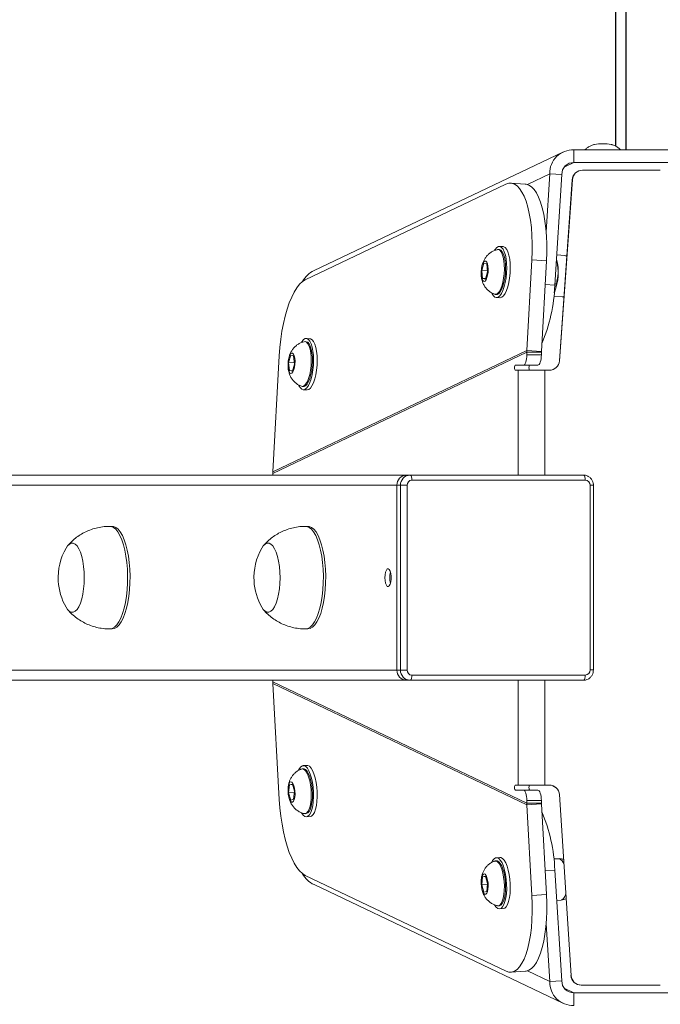
# Model space of a CAD drawing. Units: millimetres. Extents: x 1074 to 2447, y 91 to 814.
# Drawn here: x 1782 to 1807, y 290 to 329 of the extents above; entities that cross this region are included whole.
import ezdxf

# ---------------------------------------------------------------- set-up
doc = ezdxf.new("R2010")
doc.units = ezdxf.units.MM
doc.header["$LTSCALE"] = 120
doc.header["$PDSIZE"] = -1
doc.layers.add('VP-DIM', color=7, linetype='Continuous')
doc.layers.add('VP-EQ', color=7, linetype='Continuous', true_color=0x8a3492)
doc.dimstyles.new('Strefa', dxfattribs={"dimtxt": 14, "dimasz": 20, "dimexe": 20, "dimexo": 50, "dimgap": 20, "dimtad": 0, "dimdec": 0, "dimzin": 0, "dimdsep": 46, "dimtxsty": 'Standard', "dimcen": 0.09, "dimadec": 0, "dimazin": 0, "dimtfac": 1, "dimtdec": 4, "dimtofl": 0, "dimtmove": 0, "dimatfit": 3, "dimfxl": 70, "dimfxlon": 1, "dimtolj": 1, "dimtzin": 0, "dimarcsym": 0})

# ---------------------------------------------------------------- blocks, each defined once
blk = doc.blocks.new('*D19')
at = {"layer": 'Defpoints', "color": 0}
for p in [(1905.154, 682.777), (1905.154, 307.726), (1709.868, 306.304)]:
    blk.add_point(p, dxfattribs=at)
at = {"layer": 'VP-DIM', "color": 0, "lineweight": -2}
for p, q in [((1709.868, 612.777), (1709.868, 702.777)), ((1905.154, 612.777), (1905.154, 702.777)), ((1729.868, 682.777), (1771.169, 682.777)), ((1885.154, 682.777), (1843.836, 682.777))]:
    blk.add_line(p, q, dxfattribs=at)
at = {"layer": 'VP-DIM', "color": 0}
for points in [[(1729.868, 686.111), (1729.868, 679.444), (1709.868, 682.777)], [(1885.154, 679.444), (1885.154, 686.111), (1905.154, 682.777)]]:
    blk.add_solid(points, dxfattribs=at)
at = {"layer": 'VP-DIM', "color": 0, "insert": (1807.502, 682.777), "char_height": 14, "attachment_point": 5}
blk.add_mtext('\\A1;195', dxfattribs=at)
blk = doc.blocks.new('st14922')
at = {"color": 7, "linetype": 'Continuous', "lineweight": 18}
for p, q in [((1787.227, 421.084), (1787.227, 333.965)), ((1794.427, 333.965), (1794.427, 421.084)), ((1786.827, 333.59), (1786.827, 420.658)), ((1794.827, 420.658), (1794.827, 333.59)), ((1794.828, 326.836), (1794.828, 412.982)), ((1788.827, 345.152), (1788.827, 345.058)), ((1792.827, 345.058), (1792.827, 345.152)), ((1786.7, 338.802), (1781.976, 328.901)), ((1786.767, 338.804), (1782.042, 328.901)), ((1786.7, 338.802), (1782.174, 338.55)), ((1786.767, 338.804), (1786.827, 338.804)), ((1794.828, 338.804), (1794.888, 338.804)), ((1799.613, 328.901), (1794.888, 338.804)), ((1799.679, 328.902), (1794.955, 338.802)), ((1799.481, 338.55), (1794.955, 338.802)), ((1782.441, 338.187), (1782.157, 338.104)), ((1782.454, 338.204), (1782.417, 338.201)), ((1782.455, 337.962), (1782.441, 338.187)), ((1782.754, 338.155), (1782.441, 338.187)), ((1782.477, 338.206), (1782.454, 338.204)), ((1799.214, 338.187), (1798.901, 338.155)), ((1799.203, 338.204), (1799.178, 338.206)), ((1799.2, 337.962), (1799.214, 338.187)), ((1799.498, 338.104), (1799.214, 338.187)), ((1782.157, 338.104), (1782.186, 337.989)), ((1782.186, 337.989), (1782.499, 337.957)), ((1782.499, 337.957), (1782.783, 338.04)), ((1782.761, 338.033), (1782.754, 338.155)), ((1782.783, 338.04), (1782.754, 338.155)), ((1798.901, 338.155), (1798.872, 338.04)), ((1798.872, 338.04), (1799.156, 337.957)), ((1798.894, 338.034), (1798.901, 338.155)), ((1799.156, 337.957), (1799.469, 337.99)), ((1799.469, 337.99), (1799.498, 338.104)), ((1779.218, 337.537), (1775.486, 329.715)), ((1781.505, 337.492), (1781.513, 337.351)), ((1781.626, 337.547), (1781.629, 337.5)), ((1783.376, 337.61), (1783.373, 337.657)), ((1783.509, 337.477), (1783.501, 337.618)), ((1788.827, 337.525), (1788.827, 337.432)), ((1792.827, 337.432), (1792.827, 337.525)), ((1798.155, 337.618), (1798.146, 337.477)), ((1798.282, 337.658), (1798.279, 337.611)), ((1800.026, 337.5), (1800.029, 337.547)), ((1800.142, 337.351), (1800.151, 337.492)), ((1806.169, 329.716), (1802.438, 337.538)), ((1778.861, 337.194), (1774.236, 327.5)), ((1807.419, 327.5), (1802.797, 337.194)), ((1787.227, 333.965), (1794.427, 333.965)), ((1787.227, 333.826), (1787.227, 333.965)), ((1794.427, 333.826), (1794.427, 333.965)), ((1786.827, 333.451), (1786.827, 333.59)), ((1787.227, 333.826), (1787.227, 333.569)), ((1787.227, 333.826), (1794.427, 333.826)), ((1794.427, 333.569), (1787.227, 333.569)), ((1794.427, 333.826), (1794.427, 333.569)), ((1794.827, 333.59), (1794.828, 326.836)), ((1794.827, 333.451), (1794.827, 333.59)), ((1786.828, 326.697), (1786.827, 333.451)), ((1787.027, 333.382), (1787.028, 326.628)), ((1794.628, 326.628), (1794.627, 333.382)), ((1794.827, 333.451), (1794.828, 326.698)), ((1778.851, 330.662), (1778.567, 330.58)), ((1778.567, 330.58), (1778.596, 330.465)), ((1778.864, 330.68), (1778.827, 330.676)), ((1779.164, 330.63), (1778.851, 330.662)), ((1778.865, 330.437), (1778.851, 330.662)), ((1778.887, 330.682), (1778.864, 330.68)), ((1778.909, 330.433), (1779.193, 330.515)), ((1779.193, 330.515), (1779.164, 330.63)), ((1779.171, 330.509), (1779.164, 330.63)), ((1802.491, 330.631), (1802.462, 330.516)), ((1802.462, 330.516), (1802.746, 330.433)), ((1802.484, 330.509), (1802.491, 330.631)), ((1802.804, 330.663), (1802.491, 330.631)), ((1802.793, 330.68), (1802.767, 330.682)), ((1802.79, 330.438), (1802.804, 330.663)), ((1803.088, 330.58), (1802.804, 330.663)), ((1803.059, 330.465), (1803.088, 330.58)), ((1778.596, 330.465), (1778.909, 330.433)), ((1779.786, 330.086), (1779.783, 330.133)), ((1801.872, 330.133), (1801.869, 330.086)), ((1802.746, 330.433), (1803.059, 330.465)), ((1777.915, 329.968), (1777.924, 329.827)), ((1778.036, 330.022), (1778.039, 329.975)), ((1779.92, 329.953), (1779.911, 330.094)), ((1801.744, 330.094), (1801.736, 329.953)), ((1803.616, 329.976), (1803.619, 330.023)), ((1803.732, 329.827), (1803.741, 329.968)), ((1775.446, 329.526), (1775.482, 328.962)), ((1782.542, 329.04), (1782.542, 329.348)), ((1782.542, 328.785), (1782.542, 329.348)), ((1782.742, 329.348), (1782.742, 329.244)), ((1798.913, 329.244), (1798.913, 329.348)), ((1798.913, 328.785), (1798.913, 329.348)), ((1799.113, 329.348), (1799.113, 329.04)), ((1806.173, 328.963), (1806.209, 329.527)), ((1782.542, 329.04), (1782.542, 328.477)), ((1782.742, 328.207), (1782.742, 329.244)), ((1798.913, 329.244), (1798.913, 328.207)), ((1798.913, 328.681), (1798.913, 329.244)), ((1799.113, 328.477), (1799.113, 329.04)), ((1778.44, 328.703), (1781.976, 328.901)), ((1778.44, 328.703), (1778.476, 328.139)), ((1782.012, 328.337), (1781.976, 328.901)), ((1782.042, 328.901), (1781.976, 328.901)), ((1782.042, 328.338), (1782.042, 328.901)), ((1782.042, 328.901), (1782.142, 328.901)), ((1782.142, 328.338), (1782.142, 328.901)), ((1782.542, 328.477), (1782.542, 328.785)), ((1798.913, 328.681), (1798.913, 328.785)), ((1798.913, 328.681), (1798.913, 328.21)), ((1799.513, 328.901), (1799.613, 328.901)), ((1799.513, 328.901), (1799.513, 328.339)), ((1799.679, 328.902), (1799.613, 328.901)), ((1799.613, 328.339), (1799.613, 328.901)), ((1799.643, 328.338), (1799.679, 328.902)), ((1799.679, 328.902), (1803.215, 328.704)), ((1803.179, 328.14), (1803.215, 328.704)), ((1778.476, 328.139), (1782.012, 328.337)), ((1782.042, 328.338), (1782.012, 328.337)), ((1782.042, 328.338), (1782.142, 328.338)), ((1782.742, 328.207), (1782.742, 328.032)), ((1798.913, 328.21), (1798.913, 328.207)), ((1798.913, 328.033), (1798.913, 328.21)), ((1798.913, 328.03), (1798.913, 328.207)), ((1799.513, 328.339), (1799.613, 328.339)), ((1799.643, 328.338), (1799.613, 328.339)), ((1799.643, 328.338), (1803.179, 328.14)), ((1775.079, 328.009), (1777.336, 328.152)), ((1775.109, 327.539), (1775.079, 328.009)), ((1775.109, 327.539), (1779.428, 327.812)), ((1779.871, 327.662), (1779.866, 327.851)), ((1798.913, 328.03), (1798.913, 328.033)), ((1801.784, 327.852), (1801.776, 327.522)), ((1802.227, 327.813), (1806.546, 327.54)), ((1804.313, 328.153), (1806.576, 328.01)), ((1806.546, 327.54), (1806.576, 328.01)), ((1782.368, 327.636), (1775.317, 327.183)), ((1782.368, 327.633), (1775.317, 327.181)), ((1778.243, 327.737), (1778.26, 327.56)), ((1782.368, 327.633), (1782.368, 327.636)), ((1806.341, 327.133), (1799.284, 327.634)), ((1799.284, 327.634), (1799.284, 327.631)), ((1806.341, 327.13), (1799.284, 327.631)), ((1801.778, 327.52), (1801.781, 327.456)), ((1802.287, 327.755), (1802.29, 327.809)), ((1803.386, 327.42), (1803.418, 327.737)), ((1774.154, 327.069), (1774.646, 327.069)), ((1774.646, 327.069), (1774.646, 319.815)), ((1775.317, 327.183), (1775.317, 327.181)), ((1803.37, 327.344), (1803.385, 327.418)), ((1806.341, 327.13), (1806.341, 327.133)), ((1807.009, 319.816), (1807.009, 327.07)), ((1807.501, 327.07), (1807.009, 327.07)), ((1807.501, 319.816), (1807.501, 327.07)), ((1774.942, 326.781), (1774.942, 326.784)), ((1774.942, 326.781), (1774.943, 323.703)), ((1794.828, 326.698), (1794.828, 326.836)), ((1806.713, 323.706), (1806.713, 326.734)), ((1806.713, 326.734), (1806.713, 326.731)), ((1806.713, 323.704), (1806.713, 326.731)), ((1787.228, 326.441), (1794.428, 326.441)), ((1787.228, 326.31), (1794.428, 326.31)), ((1806.713, 323.704), (1806.713, 323.706))]:
    blk.add_line(p, q, dxfattribs=at)
at = {"color": 8, "linetype": 'Continuous', "lineweight": 18}
for p, q in [((1782.742, 329.244), (1786.827, 329.244)), ((1794.828, 329.244), (1798.913, 329.244)), ((1775.079, 328.009), (1775.496, 328.884)), ((1806.159, 328.884), (1806.576, 328.01)), ((1782.742, 328.207), (1786.828, 328.207)), ((1794.828, 328.207), (1798.913, 328.207)), ((1779.428, 327.812), (1779.404, 328.191)), ((1802.251, 328.192), (1802.227, 327.813)), ((1774.829, 327.452), (1774.646, 327.069)), ((1807.009, 327.07), (1806.826, 327.452)), ((1787.228, 326.441), (1787.228, 326.31)), ((1794.428, 326.441), (1794.428, 326.31))]:
    blk.add_line(p, q, dxfattribs=at)
at = {"color": 7, "linetype": 'Continuous', "lineweight": 25}
blk.add_line((2026.128, 325.462), (1807.653, 325.451), dxfattribs=at)
at = {"color": 8, "linetype": 'Continuous', "lineweight": 25}
blk.add_line((2027.564, 325.062), (1807.501, 325.051), dxfattribs=at)
at = {"color": 7, "linetype": 'Continuous', "lineweight": 18, "flags": 128}
for points in [[(1791.047, 346.154), (1790.825, 346.147), (1790.603, 346.154), (1790.387, 346.173), (1790.183, 346.204), (1789.996, 346.246), (1789.833, 346.299), (1789.696, 346.36), (1789.59, 346.428), (1789.518, 346.501), (1789.482, 346.577), (1789.482, 346.655), (1789.519, 346.731), (1789.592, 346.804), (1789.675, 346.859)], [(1791.047, 346.154), (1790.825, 346.147), (1790.603, 346.154), (1790.387, 346.173), (1790.183, 346.204), (1789.996, 346.246), (1789.833, 346.299), (1789.696, 346.36), (1789.59, 346.428), (1789.518, 346.501), (1789.482, 346.577), (1789.482, 346.655), (1789.519, 346.731), (1789.592, 346.804), (1789.675, 346.859)], [(1791.979, 346.859), (1792.065, 346.803), (1792.137, 346.729), (1792.173, 346.653), (1792.173, 346.576), (1792.135, 346.5), (1792.063, 346.427), (1791.956, 346.359), (1791.819, 346.298), (1791.655, 346.245), (1791.468, 346.203), (1791.263, 346.172), (1791.047, 346.154)], [(1791.979, 346.859), (1792.065, 346.803), (1792.137, 346.729), (1792.173, 346.653), (1792.173, 346.576), (1792.135, 346.5), (1792.063, 346.427), (1791.956, 346.359), (1791.819, 346.298), (1791.655, 346.245), (1791.468, 346.203), (1791.263, 346.172), (1791.047, 346.154)], [(1791.153, 344.374), (1790.887, 344.365), (1790.62, 344.369), (1790.357, 344.384), (1790.102, 344.412), (1789.86, 344.451), (1789.635, 344.501), (1789.432, 344.562), (1789.253, 344.63), (1789.103, 344.707), (1788.983, 344.79), (1788.897, 344.877), (1788.844, 344.968), (1788.827, 345.058)], [(1792.827, 345.058), (1792.822, 345.009), (1792.786, 344.918), (1792.714, 344.828), (1792.609, 344.743), (1792.472, 344.664), (1792.306, 344.591), (1792.113, 344.527), (1791.898, 344.473), (1791.663, 344.428), (1791.413, 344.395), (1791.153, 344.374)], [(1791.047, 338.527), (1790.825, 338.521), (1790.603, 338.527), (1790.387, 338.546), (1790.183, 338.577), (1789.996, 338.62), (1789.833, 338.672), (1789.696, 338.733), (1789.59, 338.801), (1789.518, 338.875), (1789.482, 338.951), (1789.482, 339.028), (1789.519, 339.104), (1789.592, 339.177), (1789.675, 339.233)], [(1791.047, 338.527), (1790.825, 338.521), (1790.603, 338.527), (1790.387, 338.546), (1790.183, 338.577), (1789.996, 338.62), (1789.833, 338.672), (1789.696, 338.733), (1789.59, 338.801), (1789.518, 338.875), (1789.482, 338.951), (1789.482, 339.028), (1789.519, 339.104), (1789.592, 339.177), (1789.675, 339.233)], [(1791.979, 339.233), (1792.065, 339.176), (1792.137, 339.103), (1792.173, 339.027), (1792.173, 338.949), (1792.135, 338.873), (1792.063, 338.8), (1791.956, 338.732), (1791.819, 338.671), (1791.655, 338.619), (1791.468, 338.577), (1791.263, 338.546), (1791.047, 338.527)], [(1791.979, 339.233), (1792.065, 339.176), (1792.137, 339.103), (1792.173, 339.027), (1792.173, 338.949), (1792.135, 338.873), (1792.063, 338.8), (1791.956, 338.732), (1791.819, 338.671), (1791.655, 338.619), (1791.468, 338.577), (1791.263, 338.546), (1791.047, 338.527)], [(1782.174, 338.55), (1781.85, 338.526), (1781.531, 338.49), (1781.218, 338.443), (1780.917, 338.386), (1780.631, 338.319), (1780.362, 338.242), (1780.115, 338.158), (1779.892, 338.066), (1779.696, 337.968), (1779.528, 337.865), (1779.392, 337.758), (1779.288, 337.648), (1779.218, 337.537)], [(1782.504, 337.939), (1782.385, 337.935), (1782.274, 337.943), (1782.18, 337.963), (1782.112, 337.992), (1782.076, 338.028), (1782.074, 338.069), (1782.108, 338.109), (1782.175, 338.146), (1782.267, 338.177), (1782.377, 338.198), (1782.496, 338.208), (1782.612, 338.206), (1782.716, 338.192), (1782.798, 338.167), (1782.85, 338.134), (1782.869, 338.096), (1782.853, 338.055), (1782.802, 338.016), (1782.722, 337.981), (1782.619, 337.955), (1782.504, 337.939)], [(1799.152, 337.94), (1799.036, 337.955), (1798.933, 337.982), (1798.853, 338.016), (1798.803, 338.055), (1798.786, 338.096), (1798.805, 338.135), (1798.858, 338.168), (1798.939, 338.192), (1799.043, 338.206), (1799.159, 338.208), (1799.278, 338.198), (1799.388, 338.177), (1799.481, 338.147), (1799.547, 338.109), (1799.581, 338.069), (1799.579, 338.029), (1799.543, 337.992), (1799.475, 337.963), (1799.382, 337.944), (1799.27, 337.936), (1799.152, 337.94)], [(1802.438, 337.538), (1802.367, 337.648), (1802.263, 337.758), (1802.127, 337.865), (1801.959, 337.968), (1801.763, 338.066), (1801.54, 338.158), (1801.293, 338.243), (1801.024, 338.319), (1800.738, 338.386), (1800.437, 338.444), (1800.125, 338.49), (1799.805, 338.526), (1799.481, 338.55)], [(1782.839, 337.256), (1783.011, 337.293), (1783.164, 337.34), (1783.294, 337.394), (1783.395, 337.454), (1783.463, 337.517), (1783.497, 337.582), (1783.495, 337.646), (1783.457, 337.707), (1783.385, 337.762), (1783.321, 337.794)], [(1798.342, 337.798), (1798.307, 337.782), (1798.222, 337.729), (1798.17, 337.671), (1798.154, 337.608), (1798.175, 337.543), (1798.23, 337.478), (1798.319, 337.417), (1798.438, 337.36), (1798.583, 337.31), (1798.748, 337.27), (1798.928, 337.239), (1799.116, 337.22), (1799.306, 337.213), (1799.489, 337.219)], [(1781.655, 337.686), (1781.572, 337.625), (1781.52, 337.56), (1781.504, 337.495), (1781.524, 337.433), (1781.58, 337.375), (1781.669, 337.323), (1781.788, 337.28), (1781.932, 337.246), (1782.098, 337.224), (1782.278, 337.214), (1782.466, 337.216), (1782.655, 337.23), (1782.839, 337.256)], [(1782.573, 337.312), (1782.396, 337.303), (1782.224, 337.306), (1782.063, 337.322), (1781.919, 337.349), (1781.8, 337.386), (1781.709, 337.432), (1781.65, 337.485), (1781.627, 337.543), (1781.629, 337.576)], [(1782.576, 337.265), (1782.399, 337.256), (1782.227, 337.259), (1782.066, 337.275), (1781.922, 337.302), (1781.803, 337.339), (1781.712, 337.385), (1781.653, 337.438), (1781.63, 337.496), (1781.629, 337.5)], [(1783.367, 337.686), (1783.371, 337.631), (1783.341, 337.57), (1783.277, 337.511), (1783.181, 337.456), (1783.057, 337.406), (1782.91, 337.365), (1782.747, 337.333), (1782.573, 337.312)], [(1783.376, 337.61), (1783.374, 337.584), (1783.344, 337.523), (1783.28, 337.464), (1783.184, 337.409), (1783.06, 337.359), (1782.913, 337.318), (1782.75, 337.286), (1782.576, 337.265)], [(1782.848, 337.115), (1783.02, 337.152), (1783.173, 337.199), (1783.303, 337.253), (1783.404, 337.313), (1783.472, 337.376), (1783.506, 337.441), (1783.509, 337.477)], [(1791.153, 336.748), (1790.887, 336.739), (1790.62, 336.742), (1790.357, 336.758), (1790.102, 336.785), (1789.86, 336.825), (1789.635, 336.875), (1789.432, 336.935), (1789.253, 337.004), (1789.103, 337.08), (1788.983, 337.163), (1788.897, 337.251), (1788.844, 337.342), (1788.827, 337.432)], [(1792.827, 337.432), (1792.822, 337.383), (1792.786, 337.291), (1792.714, 337.202), (1792.609, 337.117), (1792.472, 337.037), (1792.306, 336.965), (1792.113, 336.901), (1791.898, 336.846), (1791.663, 336.802), (1791.413, 336.769), (1791.153, 336.748)], [(1798.146, 337.477), (1798.146, 337.467), (1798.166, 337.402), (1798.221, 337.337), (1798.31, 337.276), (1798.429, 337.219), (1798.574, 337.169), (1798.739, 337.129), (1798.919, 337.098), (1799.107, 337.079), (1799.297, 337.072), (1799.481, 337.078)], [(1799.079, 337.265), (1798.905, 337.286), (1798.742, 337.318), (1798.595, 337.359), (1798.471, 337.409), (1798.375, 337.464), (1798.311, 337.524), (1798.281, 337.584), (1798.279, 337.611)], [(1799.082, 337.312), (1798.908, 337.333), (1798.745, 337.365), (1798.598, 337.406), (1798.474, 337.456), (1798.378, 337.511), (1798.314, 337.571), (1798.284, 337.631), (1798.288, 337.686)], [(1800.026, 337.5), (1800.026, 337.497), (1800.002, 337.439), (1799.943, 337.386), (1799.852, 337.34), (1799.733, 337.302), (1799.589, 337.275), (1799.428, 337.26), (1799.256, 337.256), (1799.079, 337.265)], [(1800.026, 337.577), (1800.029, 337.544), (1800.005, 337.486), (1799.946, 337.433), (1799.855, 337.386), (1799.736, 337.349), (1799.592, 337.322), (1799.431, 337.307), (1799.259, 337.303), (1799.082, 337.312)], [(1799.489, 337.219), (1799.661, 337.237), (1799.815, 337.266), (1799.944, 337.305), (1800.045, 337.354), (1800.113, 337.41), (1800.147, 337.471), (1800.145, 337.536), (1800.107, 337.601), (1800.035, 337.664), (1800.007, 337.682)], [(1781.513, 337.351), (1781.533, 337.292), (1781.589, 337.234), (1781.678, 337.182), (1781.797, 337.139), (1781.941, 337.105), (1782.107, 337.083), (1782.287, 337.073), (1782.475, 337.075), (1782.664, 337.089), (1782.848, 337.115)], [(1799.481, 337.078), (1799.652, 337.096), (1799.806, 337.125), (1799.935, 337.164), (1800.036, 337.213), (1800.105, 337.269), (1800.138, 337.33), (1800.142, 337.351)], [(1790.827, 334.433), (1790.714, 334.426), (1790.612, 334.407), (1790.534, 334.378), (1790.488, 334.341), (1790.479, 334.302), (1790.507, 334.263), (1790.57, 334.229), (1790.661, 334.205), (1790.77, 334.192), (1790.885, 334.192), (1790.994, 334.205), (1791.085, 334.229), (1791.148, 334.263), (1791.176, 334.302), (1791.167, 334.341), (1791.12, 334.378), (1791.042, 334.407), (1790.941, 334.426), (1790.827, 334.433)], [(1786.827, 333.451), (1786.831, 333.437), (1786.843, 333.425), (1786.861, 333.413), (1786.886, 333.402), (1786.916, 333.393), (1786.951, 333.387), (1786.988, 333.383), (1787.027, 333.382)], [(1794.627, 333.382), (1794.666, 333.383), (1794.704, 333.387), (1794.739, 333.394), (1794.769, 333.402), (1794.794, 333.413), (1794.812, 333.425), (1794.824, 333.438), (1794.827, 333.451)], [(1778.914, 330.415), (1778.795, 330.411), (1778.684, 330.419), (1778.59, 330.438), (1778.522, 330.468), (1778.486, 330.504), (1778.485, 330.544), (1778.519, 330.585), (1778.585, 330.622), (1778.677, 330.652), (1778.787, 330.674), (1778.906, 330.684), (1779.022, 330.682), (1779.126, 330.668), (1779.208, 330.643), (1779.26, 330.61), (1779.279, 330.571), (1779.263, 330.53), (1779.212, 330.491), (1779.132, 330.457), (1779.029, 330.431), (1778.914, 330.415)], [(1802.741, 330.415), (1802.626, 330.431), (1802.523, 330.457), (1802.443, 330.492), (1802.392, 330.531), (1802.376, 330.572), (1802.395, 330.61), (1802.447, 330.643), (1802.529, 330.668), (1802.633, 330.682), (1802.749, 330.684), (1802.868, 330.674), (1802.978, 330.653), (1803.07, 330.622), (1803.137, 330.585), (1803.171, 330.545), (1803.169, 330.504), (1803.133, 330.468), (1803.065, 330.439), (1802.971, 330.419), (1802.86, 330.411), (1802.741, 330.415)], [(1778.065, 330.161), (1777.982, 330.1), (1777.93, 330.036), (1777.914, 329.971), (1777.935, 329.908), (1777.99, 329.85), (1778.079, 329.798), (1778.198, 329.755), (1778.343, 329.722), (1778.508, 329.7), (1778.688, 329.689), (1778.876, 329.691), (1779.066, 329.706), (1779.249, 329.732)], [(1779.777, 330.161), (1779.781, 330.106), (1779.751, 330.046), (1779.687, 329.987), (1779.591, 329.931), (1779.467, 329.882), (1779.321, 329.84), (1779.157, 329.808), (1778.983, 329.788)], [(1779.249, 329.732), (1779.421, 329.769), (1779.575, 329.815), (1779.704, 329.869), (1779.805, 329.929), (1779.873, 329.993), (1779.907, 330.058), (1779.905, 330.122), (1779.867, 330.183), (1779.795, 330.238), (1779.731, 330.27)], [(1801.932, 330.274), (1801.897, 330.258), (1801.812, 330.205), (1801.76, 330.146), (1801.744, 330.083), (1801.764, 330.018), (1801.82, 329.954), (1801.909, 329.892), (1802.028, 329.836), (1802.172, 329.786), (1802.338, 329.745), (1802.518, 329.715), (1802.706, 329.696), (1802.895, 329.689), (1803.079, 329.695)], [(1802.672, 329.788), (1802.498, 329.809), (1802.335, 329.841), (1802.188, 329.882), (1802.064, 329.932), (1801.968, 329.987), (1801.904, 330.046), (1801.874, 330.107), (1801.878, 330.162)], [(1803.079, 329.695), (1803.251, 329.712), (1803.404, 329.741), (1803.534, 329.781), (1803.635, 329.83), (1803.703, 329.886), (1803.737, 329.947), (1803.735, 330.011), (1803.697, 330.076), (1803.625, 330.14), (1803.597, 330.158)], [(1777.924, 329.827), (1777.943, 329.767), (1777.999, 329.709), (1778.088, 329.657), (1778.207, 329.614), (1778.352, 329.581), (1778.517, 329.559), (1778.697, 329.548), (1778.885, 329.55), (1779.074, 329.565), (1779.258, 329.591)], [(1778.983, 329.788), (1778.807, 329.779), (1778.634, 329.782), (1778.473, 329.797), (1778.33, 329.824), (1778.21, 329.862), (1778.119, 329.908), (1778.061, 329.961), (1778.037, 330.019), (1778.039, 330.052)], [(1778.986, 329.741), (1778.81, 329.732), (1778.637, 329.735), (1778.476, 329.75), (1778.333, 329.777), (1778.213, 329.815), (1778.122, 329.861), (1778.064, 329.914), (1778.04, 329.972), (1778.039, 329.975)], [(1779.786, 330.086), (1779.784, 330.059), (1779.754, 329.999), (1779.69, 329.94), (1779.594, 329.884), (1779.47, 329.835), (1779.324, 329.793), (1779.16, 329.761), (1778.986, 329.741)], [(1779.258, 329.591), (1779.43, 329.628), (1779.584, 329.674), (1779.713, 329.728), (1779.814, 329.788), (1779.882, 329.852), (1779.916, 329.917), (1779.92, 329.953)], [(1801.736, 329.953), (1801.735, 329.942), (1801.756, 329.877), (1801.811, 329.813), (1801.9, 329.751), (1802.019, 329.695), (1802.164, 329.645), (1802.329, 329.604), (1802.509, 329.574), (1802.697, 329.555), (1802.887, 329.548), (1803.07, 329.554)], [(1802.669, 329.741), (1802.495, 329.762), (1802.332, 329.794), (1802.185, 329.835), (1802.061, 329.885), (1801.965, 329.94), (1801.901, 329.999), (1801.871, 330.06), (1801.869, 330.086)], [(1803.616, 329.976), (1803.615, 329.972), (1803.592, 329.914), (1803.533, 329.861), (1803.442, 329.815), (1803.323, 329.778), (1803.179, 329.751), (1803.018, 329.735), (1802.846, 329.732), (1802.669, 329.741)], [(1803.616, 330.052), (1803.618, 330.019), (1803.595, 329.961), (1803.536, 329.908), (1803.445, 329.862), (1803.326, 329.825), (1803.182, 329.798), (1803.021, 329.782), (1802.849, 329.779), (1802.672, 329.788)], [(1803.07, 329.554), (1803.242, 329.571), (1803.396, 329.601), (1803.525, 329.64), (1803.626, 329.689), (1803.694, 329.745), (1803.728, 329.806), (1803.732, 329.827)], [(1775.486, 329.715), (1775.45, 329.604), (1775.45, 329.495), (1775.484, 329.388), (1775.554, 329.284), (1775.657, 329.186), (1775.793, 329.094), (1775.96, 329.009), (1776.156, 328.933), (1776.379, 328.866), (1776.627, 328.808), (1776.895, 328.762), (1777.182, 328.726), (1777.483, 328.703), (1777.796, 328.691), (1778.116, 328.691), (1778.44, 328.703)], [(1782.542, 329.348), (1782.55, 329.361), (1782.572, 329.372), (1782.604, 329.38), (1782.642, 329.382), (1782.681, 329.38), (1782.713, 329.372), (1782.735, 329.361), (1782.742, 329.348)], [(1798.913, 329.348), (1798.92, 329.361), (1798.942, 329.373), (1798.974, 329.38), (1799.013, 329.383), (1799.051, 329.38), (1799.083, 329.373), (1799.105, 329.361), (1799.113, 329.348)], [(1803.215, 328.704), (1803.539, 328.691), (1803.859, 328.691), (1804.172, 328.703), (1804.473, 328.727), (1804.76, 328.762), (1805.029, 328.809), (1805.276, 328.866), (1805.499, 328.933), (1805.695, 329.01), (1805.862, 329.095), (1805.998, 329.187), (1806.101, 329.285), (1806.171, 329.388), (1806.205, 329.495), (1806.205, 329.605), (1806.169, 329.716)], [(1778.476, 328.139), (1778.152, 328.127), (1777.832, 328.127), (1777.519, 328.139), (1777.217, 328.163), (1776.931, 328.198), (1776.662, 328.245), (1776.415, 328.302), (1776.192, 328.369), (1775.996, 328.445), (1775.829, 328.53), (1775.693, 328.622), (1775.589, 328.72), (1775.52, 328.824), (1775.485, 328.931), (1775.482, 328.962)], [(1782.142, 328.901), (1782.22, 328.904), (1782.295, 328.912), (1782.365, 328.924), (1782.425, 328.942), (1782.475, 328.963), (1782.512, 328.987), (1782.535, 329.013), (1782.542, 329.04)], [(1799.113, 329.04), (1799.12, 329.013), (1799.143, 328.987), (1799.18, 328.963), (1799.23, 328.942), (1799.29, 328.925), (1799.36, 328.912), (1799.435, 328.904), (1799.513, 328.901)], [(1806.173, 328.963), (1806.17, 328.931), (1806.135, 328.824), (1806.066, 328.721), (1805.962, 328.623), (1805.827, 328.531), (1805.66, 328.446), (1805.463, 328.37), (1805.24, 328.302), (1804.993, 328.245), (1804.724, 328.199), (1804.438, 328.163), (1804.136, 328.139), (1803.824, 328.127), (1803.503, 328.128), (1803.179, 328.14)], [(1782.542, 328.785), (1782.55, 328.798), (1782.572, 328.81), (1782.604, 328.817), (1782.642, 328.82), (1782.681, 328.817), (1782.713, 328.81), (1782.735, 328.798), (1782.742, 328.785)], [(1798.913, 328.785), (1798.92, 328.799), (1798.942, 328.81), (1798.974, 328.817), (1799.013, 328.82), (1799.051, 328.817), (1799.083, 328.81), (1799.105, 328.799), (1799.113, 328.785)], [(1782.542, 328.477), (1782.535, 328.45), (1782.512, 328.424), (1782.475, 328.4), (1782.425, 328.379), (1782.365, 328.362), (1782.296, 328.349), (1782.22, 328.341), (1782.142, 328.338)], [(1799.513, 328.339), (1799.435, 328.341), (1799.36, 328.349), (1799.29, 328.362), (1799.23, 328.379), (1799.18, 328.4), (1799.143, 328.424), (1799.12, 328.45), (1799.113, 328.477)], [(1786.828, 326.697), (1786.831, 326.684), (1786.843, 326.671), (1786.861, 326.659), (1786.886, 326.648), (1786.916, 326.64), (1786.951, 326.633), (1786.989, 326.63), (1787.028, 326.628)], [(1794.628, 326.628), (1794.667, 326.63), (1794.704, 326.634), (1794.739, 326.64), (1794.769, 326.649), (1794.794, 326.659), (1794.812, 326.671), (1794.824, 326.684), (1794.828, 326.698)]]:
    blk.add_lwpolyline(points, dxfattribs=at)
at = {"color": 8, "linetype": 'Continuous', "lineweight": 18, "flags": 128}
for points in [[(1791.153, 344.468), (1790.887, 344.459), (1790.62, 344.462), (1790.357, 344.478), (1790.102, 344.506), (1789.86, 344.545), (1789.635, 344.595), (1789.432, 344.655), (1789.253, 344.724), (1789.103, 344.801), (1788.983, 344.884), (1788.897, 344.971), (1788.844, 345.062), (1788.827, 345.152)], [(1792.827, 345.152), (1792.822, 345.103), (1792.786, 345.012), (1792.714, 344.922), (1792.609, 344.837), (1792.472, 344.758), (1792.306, 344.685), (1792.113, 344.621), (1791.898, 344.566), (1791.663, 344.522), (1791.413, 344.489), (1791.153, 344.468)], [(1791.153, 336.841), (1790.887, 336.832), (1790.62, 336.836), (1790.357, 336.852), (1790.102, 336.879), (1789.86, 336.919), (1789.635, 336.969), (1789.432, 337.029), (1789.253, 337.098), (1789.103, 337.174), (1788.983, 337.257), (1788.897, 337.345), (1788.844, 337.435), (1788.827, 337.525)], [(1792.827, 337.525), (1792.822, 337.477), (1792.786, 337.385), (1792.714, 337.296), (1792.609, 337.211), (1792.472, 337.131), (1792.306, 337.059), (1792.113, 336.994), (1791.898, 336.94), (1791.663, 336.895), (1791.413, 336.862), (1791.153, 336.841)], [(1778.26, 327.56), (1778.273, 327.522), (1778.32, 327.47), (1778.4, 327.424), (1778.505, 327.388)], [(1801.776, 327.522), (1801.789, 327.47), (1801.797, 327.455)], [(1803.345, 327.345), (1803.363, 327.366), (1803.386, 327.42)]]:
    blk.add_lwpolyline(points, dxfattribs=at)
at = {"color": 7, "linetype": 'Continuous', "lineweight": 18}
for centre, radius, start, end in [((1790.827, 344.829), 2.334, 93.2757, 119.576), ((1790.827, 344.829), 2.334, 60.4265, 93.2757), ((1790.827, 337.203), 2.334, 93.2757, 119.576), ((1790.827, 337.203), 2.334, 60.4265, 93.2757), ((1787.215, 333.577), 0.388, 88.2217, 178.1176), ((1790.813, 333.451), 0.794, 88.9761, 105.1648), ((1790.843, 333.459), 0.786, 74.7532, 91.1028), ((1794.439, 333.577), 0.388, 1.8963, 91.7712), ((1787.215, 333.438), 0.388, 88.2217, 178.1176), ((1787.221, 333.375), 0.194, 88.2251, 178.1178), ((1794.439, 333.438), 0.388, 1.8963, 91.7712), ((1794.433, 333.375), 0.194, 1.8826, 91.7818), ((1779.188, 334.243), 6.435, 272.1369, 293.0196), ((1802.467, 334.243), 6.434, 246.9819, 267.8644), ((1775.048, 327.114), 0.895, 87.9966, 182.8793), ((1782.342, 328.035), 0.4, 273.6764, 359.9917), ((1782.342, 328.032), 0.4, 273.6761, 359.9993), ((1799.313, 328.033), 0.4, 180.006, 265.9367), ((1799.313, 328.03), 0.4, 180.0007, 265.942), ((1802.717, 329.62), 1.943, 246.9207, 285.8513), ((1806.607, 327.115), 0.895, 357.1235, 92.0035), ((1775.093, 327.092), 0.448, 87.9932, 182.8887), ((1806.562, 327.092), 0.448, 357.1208, 92.0033), ((1775.342, 326.784), 0.4, 93.665, 180.0032), ((1775.342, 326.781), 0.4, 93.6684, 179.9998), ((1806.313, 326.734), 0.4, 0.004, 85.9386), ((1806.313, 326.731), 0.4, 359.9989, 85.9364), ((1787.222, 326.635), 0.194, 181.8792, 271.7779), ((1794.434, 326.635), 0.194, 268.2251, 358.1178), ((1806.063, 325.942), 1.683, 348.6867, 11.3958)]:
    blk.add_arc(centre, radius, start, end, dxfattribs=at)
at = {"color": 8, "linetype": 'Continuous', "lineweight": 18}
blk.add_arc((1779.605, 327.732), 0.275, 280.0906, 345.275, dxfattribs=at)
at = {"color": 7, "linetype": 'Continuous', "lineweight": 18}
for centre, major_axis, ratio, start_param, end_param in [((1786.767, 337.772), (-1.115, 0), 0.925418, 4.712406, 4.77262), ((1794.888, 337.772), (-1.115, 0), 0.925418, 4.652192, 4.712406), ((1779.763, 336.763), (-0.432, -0.905), 0.997004, 4.089429, 4.712389), ((1801.895, 336.763), (0.435, -0.904), 0.996993, 1.567484, 2.195828)]:
    blk.add_ellipse(centre, major_axis=major_axis, ratio=ratio, start_param=start_param, end_param=end_param, dxfattribs=at)
for points, knots in [([(1789.587, 346.797), (1789.568, 346.782), (1789.487, 346.717), (1789.361, 346.582), (1789.21, 346.392), (1789.083, 346.183), (1788.978, 345.96), (1788.899, 345.726), (1788.848, 345.476), (1788.825, 345.283), (1788.829, 345.172), (1788.83, 345.152)], [0, 0, 0, 0, 0.0383654, 0.1663136, 0.2958424, 0.4264875, 0.5579091, 0.6899022, 0.8222715, 0.9668532, 1, 1, 1, 1]), ([(1792.824, 345.152), (1792.825, 345.183), (1792.829, 345.3), (1792.803, 345.501), (1792.749, 345.749), (1792.667, 345.982), (1792.563, 346.2), (1792.438, 346.4), (1792.295, 346.58), (1792.174, 346.71), (1792.096, 346.773), (1792.076, 346.79)], [0, 0, 0, 0, 0.049527, 0.18918, 0.325322, 0.458172, 0.587859, 0.714431, 0.837839, 0.958031, 1, 1, 1, 1]), ([(1789.587, 339.17), (1789.568, 339.155), (1789.487, 339.091), (1789.361, 338.955), (1789.21, 338.765), (1789.083, 338.557), (1788.978, 338.334), (1788.899, 338.099), (1788.848, 337.849), (1788.825, 337.656), (1788.829, 337.546), (1788.83, 337.525)], [0, 0, 0, 0, 0.038365, 0.166323, 0.295852, 0.426487, 0.557908, 0.689902, 0.822284, 0.966866, 1, 1, 1, 1]), ([(1792.824, 337.525), (1792.825, 337.556), (1792.829, 337.673), (1792.803, 337.874), (1792.749, 338.122), (1792.667, 338.356), (1792.563, 338.574), (1792.438, 338.774), (1792.295, 338.954), (1792.174, 339.083), (1792.096, 339.147), (1792.076, 339.163)], [0, 0, 0, 0, 0.049515, 0.189169, 0.325325, 0.458176, 0.587864, 0.714427, 0.837847, 0.958031, 1, 1, 1, 1]), ([(1782.284, 338.179), (1782.246, 338.171), (1782.161, 338.153), (1782.041, 338.101), (1781.924, 338.03), (1781.822, 337.942), (1781.735, 337.834), (1781.667, 337.713), (1781.642, 337.624), (1781.631, 337.581)], [0, 0, 0, 0, 0.123685, 0.278725, 0.419573, 0.562341, 0.708591, 0.857995, 1, 1, 1, 1]), ([(1783.364, 337.687), (1783.361, 337.698), (1783.345, 337.753), (1783.294, 337.84), (1783.214, 337.945), (1783.121, 338.03), (1783.018, 338.097), (1782.908, 338.149), (1782.787, 338.184), (1782.691, 338.203), (1782.635, 338.204), (1782.624, 338.205)], [0, 0, 0, 0, 0.0336014, 0.1763622, 0.3119816, 0.4420912, 0.5685064, 0.6941906, 0.8241894, 0.9672169, 1, 1, 1, 1]), ([(1799.052, 338.205), (1799.027, 338.204), (1798.948, 338.202), (1798.828, 338.176), (1798.695, 338.128), (1798.577, 338.062), (1798.471, 337.976), (1798.38, 337.87), (1798.319, 337.771), (1798.298, 337.705), (1798.292, 337.685)], [0, 0, 0, 0, 0.076665, 0.240217, 0.376727, 0.512123, 0.650395, 0.791967, 0.936142, 1, 1, 1, 1]), ([(1799.178, 338.206), (1799.166, 338.208), (1799.143, 338.21), (1799.12, 338.208), (1799.109, 338.208)], [0, 0, 0, 0, 0.508136, 1, 1, 1, 1]), ([(1800.023, 337.581), (1800.014, 337.617), (1799.995, 337.696), (1799.937, 337.806), (1799.862, 337.91), (1799.773, 337.997), (1799.675, 338.068), (1799.565, 338.124), (1799.471, 338.16), (1799.412, 338.172), (1799.396, 338.175)], [0, 0, 0, 0, 0.11917, 0.264417, 0.403164, 0.53716, 0.668827, 0.802429, 0.945336, 1, 1, 1, 1]), ([(1778.694, 330.655), (1778.656, 330.647), (1778.571, 330.629), (1778.451, 330.577), (1778.334, 330.506), (1778.232, 330.417), (1778.145, 330.31), (1778.077, 330.188), (1778.053, 330.099), (1778.041, 330.056)], [0, 0, 0, 0, 0.123685, 0.278725, 0.419573, 0.562341, 0.708591, 0.857995, 1, 1, 1, 1]), ([(1779.774, 330.163), (1779.771, 330.173), (1779.755, 330.228), (1779.704, 330.316), (1779.624, 330.421), (1779.531, 330.506), (1779.428, 330.573), (1779.318, 330.624), (1779.197, 330.66), (1779.101, 330.679), (1779.045, 330.68), (1779.034, 330.68)], [0, 0, 0, 0, 0.033601, 0.176362, 0.311982, 0.442091, 0.568506, 0.694191, 0.824189, 0.967217, 1, 1, 1, 1]), ([(1802.642, 330.681), (1802.617, 330.68), (1802.538, 330.678), (1802.418, 330.651), (1802.285, 330.604), (1802.167, 330.538), (1802.06, 330.452), (1801.97, 330.345), (1801.909, 330.246), (1801.888, 330.181), (1801.881, 330.161)], [0, 0, 0, 0, 0.076667, 0.240224, 0.376728, 0.512138, 0.650411, 0.791985, 0.936142, 1, 1, 1, 1]), ([(1802.767, 330.682), (1802.756, 330.683), (1802.733, 330.686), (1802.71, 330.684), (1802.699, 330.683)], [0, 0, 0, 0, 0.508141, 1, 1, 1, 1]), ([(1803.613, 330.057), (1803.604, 330.092), (1803.585, 330.171), (1803.527, 330.282), (1803.452, 330.386), (1803.363, 330.472), (1803.264, 330.543), (1803.154, 330.599), (1803.061, 330.635), (1803.002, 330.647), (1802.986, 330.651)], [0, 0, 0, 0, 0.119177, 0.264443, 0.403187, 0.537177, 0.668842, 0.80244, 0.945342, 1, 1, 1, 1]), ([(1802.287, 327.755), (1802.23, 327.761), (1802.117, 327.771), (1801.998, 327.806), (1801.938, 327.842), (1801.935, 327.844)], [0, 0, 0, 0, 0.482996, 0.976461, 1, 1, 1, 1]), ([(1778.264, 327.56), (1778.267, 327.528), (1778.272, 327.464), (1778.298, 327.405), (1778.311, 327.376)], [0, 0, 0, 0, 0.497668, 1, 1, 1, 1]), ([(1779.843, 327.474), (1779.849, 327.491), (1779.868, 327.55), (1779.877, 327.616), (1779.87, 327.662), (1779.87, 327.664)], [0, 0, 0, 0, 0.282349, 0.968873, 1, 1, 1, 1]), ([(1803.206, 327.751), (1803.136, 327.734), (1802.979, 327.695), (1802.742, 327.681), (1802.504, 327.701), (1802.36, 327.737), (1802.287, 327.755)], [0, 0, 0, 0, 0.228872, 0.512331, 0.753918, 1, 1, 1, 1]), ([(1786.828, 326.697), (1786.829, 326.67), (1786.833, 326.607), (1786.87, 326.512), (1786.936, 326.424), (1787.025, 326.358), (1787.125, 326.317), (1787.195, 326.312), (1787.228, 326.31)], [0, 0, 0, 0, 0.133483, 0.310233, 0.486657, 0.663726, 0.84226, 1, 1, 1, 1]), ([(1794.428, 326.31), (1794.454, 326.312), (1794.518, 326.315), (1794.616, 326.35), (1794.71, 326.416), (1794.781, 326.505), (1794.821, 326.603), (1794.826, 326.669), (1794.828, 326.698)], [0, 0, 0, 0, 0.127432, 0.310145, 0.493732, 0.676879, 0.858456, 1, 1, 1, 1]), ([(1807.713, 326.271), (1807.712, 326.277), (1807.702, 326.325), (1807.667, 326.413), (1807.604, 326.523), (1807.548, 326.598), (1807.509, 326.631), (1807.501, 326.638)], [0, 0, 0, 0, 0.044627, 0.360502, 0.651618, 0.93107, 1, 1, 1, 1]), ([(1807.501, 325.248), (1807.52, 325.266), (1807.565, 325.309), (1807.621, 325.389), (1807.67, 325.481), (1807.7, 325.558), (1807.711, 325.603), (1807.714, 325.618)], [0, 0, 0, 0, 0.177789, 0.429014, 0.666698, 0.895446, 1, 1, 1, 1])]:
    blk.add_open_spline(points, degree=3, knots=knots, dxfattribs=at)
blk = doc.blocks.new('rst14922 2d')
at = {"layer": 'VP-EQ', "color": 0, "rotation": 90.00000000000001}
blk.add_blockref('st14922', (2130.953, -1484.05), dxfattribs=at)

msp = doc.modelspace()

# ---------------------------------------------------------------- block references
at = {"layer": 'VP-EQ', "color": 0}
msp.add_blockref('rst14922 2d', (0, 0), dxfattribs=at)

# ---------------------------------------------------------------- dimensions: what is measured, and where the dimension line sits
at = {"layer": 'VP-DIM', "color": 0}
dim = msp.add_linear_dim(base=(1905.154, 682.777), p1=(1709.868, 306.304), p2=(1905.154, 307.726), dimstyle='Strefa', dxfattribs=at)
dim.commit()
dim.dimension.update_dxf_attribs({"geometry": '*D19', "text_midpoint": (1807.502, 682.777), "dimtype": 160})

doc.saveas('drawing.dxf')
